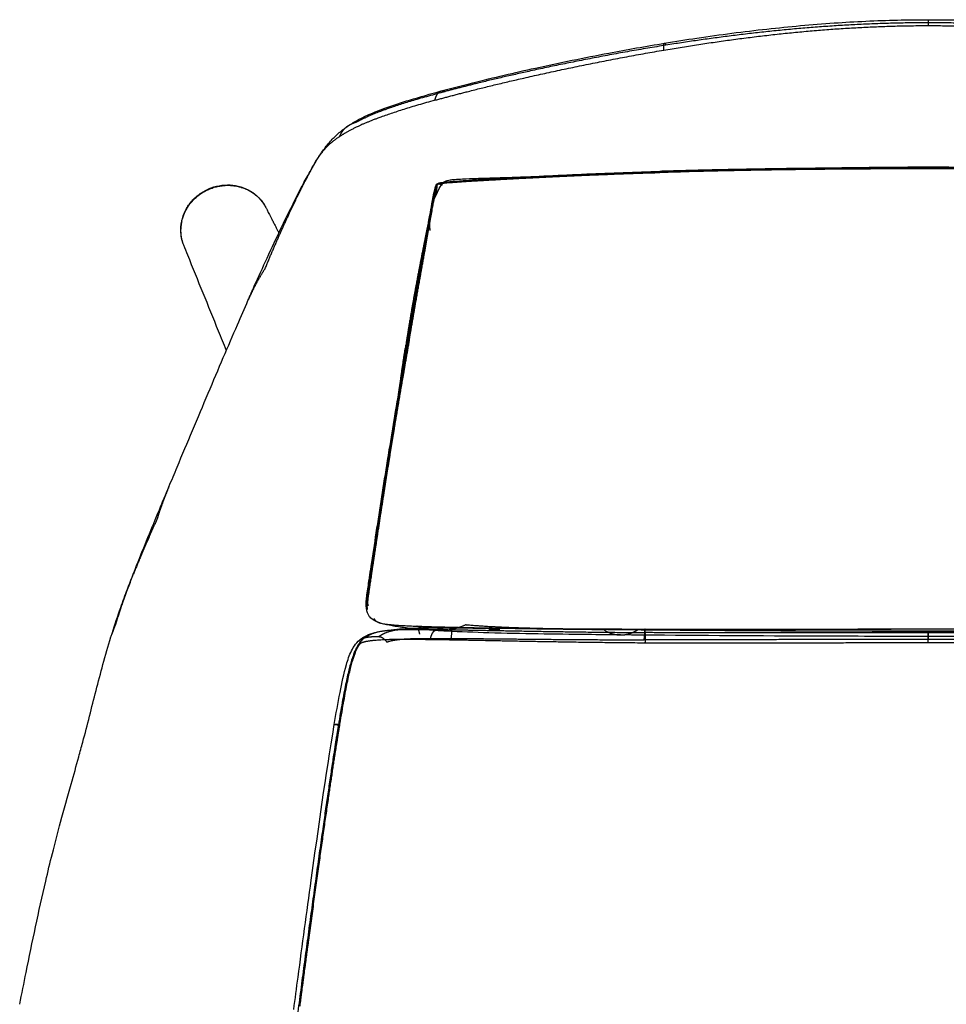
# Model space of a CAD drawing. Units: millimetres. Extents: x 6112 to 6739, y 8113 to 8754.
# Drawn here: x 6149 to 6431, y 8455 to 8754 of the extents above; entities that cross this region are included whole.
import ezdxf

# ---------------------------------------------------------------- set-up
doc = ezdxf.new("R2010")
doc.units = ezdxf.units.MM
doc.layers.get('0').update_dxf_attribs({"color": 250})

# ---------------------------------------------------------------- blocks, each defined once
blk = doc.blocks.new('KLY1AR8')
for points, knots in [([(7027.83, 8706.24, 412.27), (7031.12, 8706.78, 412.27), (7034.4, 8707.3, 412.27), (7044.77, 8708.84, 412.27), (7051.86, 8709.77, 412.27), (7065.76, 8711.3, 412.27), (7072.56, 8711.92, 412.27), (7085.78, 8712.82, 412.27), (7092.21, 8713.13, 412.27), (7101.74, 8713.35, 412.27), (7104.84, 8713.39, 412.27), (7107.95, 8713.39, 412.27)], [0, 0, 0, 0, 10.000369, 10.000369, 31.473275, 31.473275, 51.953186, 51.953186, 71.240824, 71.240824, 80.55367, 80.55367, 80.55367, 80.55367]), ([(7107.95, 8713.39, 412.27), (7111.28, 8713.39, 412.27), (7114.61, 8713.35, 412.27), (7123.81, 8713.11, 412.27), (7129.67, 8712.84, 412.27), (7141.58, 8712.05, 412.27), (7147.64, 8711.53, 412.27), (7160.05, 8710.23, 412.27), (7166.39, 8709.46, 412.27), (7177.84, 8707.86, 412.27), (7182.95, 8707.08, 412.27), (7188.06, 8706.24, 412.27)], [0, 0, 0, 0, 10.000851, 10.000851, 27.589698, 27.589698, 45.837429, 45.837429, 65.010979, 65.010979, 80.554494, 80.554494, 80.554494, 80.554494]), ([(6959.98, 8691.72, 412.27), (6963.18, 8692.59, 412.27), (6966.4, 8693.42, 412.27), (6975.93, 8695.81, 412.27), (6982.28, 8697.29, 412.27), (6996.03, 8700.31, 412.27), (7003.45, 8701.83, 412.27), (7016.53, 8704.31, 412.27), (7022.17, 8705.31, 412.27), (7027.83, 8706.24, 412.27)], [0, 0, 0, 0, 10.000602, 10.000602, 29.610679, 29.610679, 52.390562, 52.390562, 69.621513, 69.621513, 69.621513, 69.621513]), ([(6931.37, 8680.89, 412.27), (6932.33, 8681.56, 412.27), (6933.35, 8682.19, 412.27), (6935.55, 8683.42, 412.27), (6936.75, 8684, 412.27), (6939.66, 8685.28, 412.27), (6941.4, 8685.96, 412.27), (6945.53, 8687.44, 412.27), (6947.93, 8688.22, 412.27), (6953.53, 8689.94, 412.27), (6956.75, 8690.85, 412.27), (6959.98, 8691.72, 412.27)], [0, 0, 0, 0, 3.596489, 3.596489, 7.660424, 7.660424, 13.31862, 13.31862, 20.955293, 20.955293, 31.038816, 31.038816, 31.038816, 31.038816]), ([(6921.88, 8670.34, 412.27), (6922.46, 8671.29, 412.27), (6923.11, 8672.32, 412.27), (6924.59, 8674.38, 412.27), (6925.39, 8675.41, 412.27), (6927.03, 8677.23, 412.27), (6927.83, 8678.02, 412.27), (6929.52, 8679.52, 412.27), (6930.42, 8680.23, 412.27), (6931.36, 8680.88, 412.27)], [0, 0, 0, 0, 5.365317, 5.365317, 9.887476, 9.887476, 13.429973, 13.429973, 16.929571, 16.929571, 16.929571, 16.929571]), ([(6918.09, 8663.56, 412.27), (6918.79, 8664.89, 412.27), (6919.54, 8666.3, 412.27), (6920.86, 8668.64, 412.27), (6921.34, 8669.46, 412.27), (6921.87, 8670.34, 412.27)], [0, 0, 0, 0, 10.009811, 10.009811, 14.980224, 14.980224, 14.980224, 14.980224]), ([(6971.18, 8664.77, 412.27), (6974.46, 8664.97, 412.27), (6977.75, 8665.16, 412.27), (6988.73, 8665.77, 412.27), (6996.44, 8666.15, 412.27), (7011.58, 8666.81, 412.27), (7019.01, 8667.08, 412.27), (7026.45, 8667.31, 412.27)], [0, 0, 0, 0, 10.000263, 10.000263, 33.374245, 33.374245, 55.785699, 55.785699, 55.785699, 55.785699]), ([(6975.36, 8665.3, 412.27), (6978.68, 8665.41, 412.27), (6981.99, 8665.52, 412.27), (6995.24, 8665.96, 412.27), (7005.19, 8666.3, 412.27), (7021.8, 8666.85, 412.27), (7028.47, 8667.06, 412.27), (7035.15, 8667.27, 412.27)], [0.00012, 0.00012, 0.00012, 0.00012, 10.000001, 10.000001, 40.000037, 40.000037, 60.122982, 60.122982, 60.122982, 60.122982]), ([(7026.45, 8667.31, 412.27), (7029.77, 8667.41, 412.27), (7033.09, 8667.5, 412.27), (7043.96, 8667.78, 412.27), (7051.5, 8667.93, 412.27), (7067.47, 8668.18, 412.27), (7075.89, 8668.28, 412.27), (7092.19, 8668.4, 412.27), (7100.07, 8668.42, 412.27), (7107.95, 8668.42, 412.27)], [0, 0, 0, 0, 10.000319, 10.000319, 32.678006, 32.678006, 57.955743, 57.955743, 81.58508, 81.58508, 81.58508, 81.58508]), ([(7035.15, 8667.27, 412.27), (7038.47, 8667.37, 412.27), (7041.79, 8667.47, 412.27), (7055.07, 8667.86, 412.27), (7065.04, 8668.11, 412.27), (7083.93, 8668.46, 412.27), (7092.83, 8668.58, 412.27), (7103.81, 8668.62, 412.27), (7105.88, 8668.63, 412.27), (7107.95, 8668.63, 412.27)], [0, 0, 0, 0, 10.000058, 10.000058, 40.00362, 40.00362, 66.728183, 66.728183, 72.934559, 72.934559, 72.934559, 72.934559]), ([(7107.95, 8668.63, 412.27), (7111.28, 8668.63, 412.27), (7114.61, 8668.61, 412.27), (7124.82, 8668.55, 412.27), (7131.7, 8668.46, 412.27), (7145.99, 8668.21, 412.27), (7153.41, 8668.04, 412.27), (7167.46, 8667.67, 412.27), (7174.1, 8667.48, 412.27), (7180.74, 8667.27, 412.27)], [0, 0, 0, 0, 10.000456, 10.000456, 30.636323, 30.636323, 52.932134, 52.932134, 72.936089, 72.936089, 72.936089, 72.936089]), ([(7107.95, 8668.42, 412.27), (7111.28, 8668.42, 412.27), (7114.61, 8668.42, 412.27), (7127.95, 8668.38, 412.27), (7137.95, 8668.3, 412.27), (7157.65, 8668.06, 412.27), (7167.36, 8667.89, 412.27), (7181.18, 8667.55, 412.27), (7185.31, 8667.44, 412.27), (7189.44, 8667.31, 412.27)], [0, 0, 0, 0, 10.000095, 10.000095, 40.002942, 40.002942, 69.151199, 69.151199, 81.584409, 81.584409, 81.584409, 81.584409]), ([(6958.92, 8663.59, 412.27), (6959.03, 8663.66, 412.27), (6959.18, 8663.72, 412.27), (6959.49, 8663.82, 412.27), (6959.66, 8663.85, 412.27), (6960.09, 8663.93, 412.27), (6960.37, 8663.97, 412.27), (6961.29, 8664.08, 412.27), (6961.94, 8664.14, 412.27), (6963.93, 8664.3, 412.27), (6965.27, 8664.39, 412.27), (6968.14, 8664.58, 412.27), (6969.66, 8664.68, 412.27), (6971.18, 8664.77, 412.27)], [0, 0, 0, 0, 0.628616, 0.628616, 1.203941, 1.203941, 2.090001, 2.090001, 4.109426, 4.109426, 8.213274, 8.213274, 12.85223, 12.85223, 12.85223, 12.85223]), ([(6960.53, 8663.81, 412.27), (6960.72, 8664.02, 412.27), (6960.94, 8664.2, 412.27), (6961.39, 8664.41, 412.27), (6961.59, 8664.48, 412.27), (6962.08, 8664.6, 412.27), (6962.38, 8664.65, 412.27), (6963.11, 8664.75, 412.27), (6963.53, 8664.8, 412.27), (6964.78, 8664.9, 412.27), (6965.63, 8664.94, 412.27), (6967.87, 8665.05, 412.27), (6969.28, 8665.1, 412.27), (6972.25, 8665.2, 412.27), (6973.81, 8665.25, 412.27), (6975.36, 8665.3, 412.27)], [0, 0, 0, 0, 1.477924, 1.477924, 2.318877, 2.318877, 3.371263, 3.371263, 4.710399, 4.710399, 7.272724, 7.272724, 11.534049, 11.534049, 16.233804, 16.233804, 16.233804, 16.233804]), ([(6881.09, 8652.19, 412.27), (6881.32, 8653.23, 412.27), (6881.68, 8654.26, 412.27), (6882.64, 8656.21, 412.27), (6883.25, 8657.14, 412.27), (6884.67, 8658.83, 412.27), (6885.49, 8659.6, 412.27), (6887.28, 8660.94, 412.27), (6888.26, 8661.51, 412.27), (6890.31, 8662.4, 412.27), (6891.4, 8662.73, 412.27), (6893.6, 8663.13, 412.27), (6894.72, 8663.2, 412.27), (6896.93, 8663.08, 412.27), (6898.03, 8662.89, 412.27), (6900.12, 8662.25, 412.27), (6901.12, 8661.81, 412.27), (6902.96, 8660.7, 412.27), (6903.8, 8660.03, 412.27), (6905.28, 8658.51, 412.27), (6905.92, 8657.65, 412.27), (6906.48, 8656.64, 412.27), (6906.54, 8656.55, 412.27), (6906.59, 8656.45, 412.27)], [0, 0, 0, 0, 3.318897, 3.318897, 6.661357, 6.661357, 10.013897, 10.013897, 13.373171, 13.373171, 16.735544, 16.735544, 20.097701, 20.097701, 23.456285, 23.456285, 26.807571, 26.807571, 30.148189, 30.148189, 33.47683, 33.47683, 33.815106, 33.815106, 33.815106, 33.815106]), ([(6901.24, 8628.03, 412.27), (6901.89, 8629.5, 412.27), (6902.53, 8630.94, 412.27), (6904.48, 8635.32, 412.27), (6905.77, 8638.17, 412.27), (6908.49, 8644.07, 412.27), (6909.91, 8647.1, 412.27), (6913.24, 8654.04, 412.27), (6915.14, 8657.89, 412.27), (6917.52, 8662.47, 412.27), (6917.8, 8663.01, 412.27), (6918.09, 8663.56, 412.27)], [0, 0, 0, 0, 10.000442, 10.000442, 30.844882, 30.844882, 54.357297, 54.357297, 85.363952, 85.363952, 89.491922, 89.491922, 89.491922, 89.491922]), ([(6956.52, 8653.95, 412.27), (6956.72, 8655.1, 412.27), (6956.93, 8656.24, 412.27), (6957.41, 8658.84, 412.27), (6957.64, 8660.25, 412.27), (6958.03, 8661.8, 412.27)], [0, 0, 0, 0, 10.000006, 10.000006, 22.450088, 22.450088, 22.450088, 22.450088]), ([(6957.86, 8658.82, 412.27), (6958.28, 8659.82, 412.27), (6958.7, 8660.76, 412.27), (6959.46, 8662.26, 412.27), (6959.81, 8662.87, 412.27), (6960.29, 8663.53, 412.27), (6960.41, 8663.68, 412.27), (6960.53, 8663.81, 412.27)], [0, 0, 0, 0, 3.522814, 3.522814, 6.621372, 6.621372, 7.561147, 7.561147, 7.561147, 7.561147]), ([(6958.03, 8661.8, 412.27), (6958.1, 8662.07, 412.27), (6958.17, 8662.35, 412.27), (6958.33, 8662.8, 412.27), (6958.39, 8662.96, 412.27), (6958.57, 8663.29, 412.27), (6958.72, 8663.47, 412.27), (6958.92, 8663.59, 412.27)], [0.000167, 0.000167, 0.000167, 0.000167, 2.189117, 2.189117, 3.296612, 3.296612, 4.441046, 4.441046, 4.441046, 4.441046]), ([(6906.65, 8656.31, 412.27), (6906.71, 8656.19, 412.27), (6906.76, 8656.08, 412.27), (6906.89, 8655.84, 412.27), (6906.96, 8655.7, 412.27), (6907.11, 8655.41, 412.27), (6907.19, 8655.25, 412.27), (6907.37, 8654.9, 412.27), (6907.47, 8654.7, 412.27), (6907.69, 8654.28, 412.27), (6907.81, 8654.05, 412.27), (6908.07, 8653.54, 412.27), (6908.21, 8653.26, 412.27), (6908.52, 8652.65, 412.27), (6908.7, 8652.32, 412.27), (6909.07, 8651.59, 412.27), (6909.28, 8651.19, 412.27), (6909.73, 8650.31, 412.27), (6909.97, 8649.83, 412.27), (6910.35, 8649.1, 412.27), (6910.49, 8648.84, 412.27), (6910.62, 8648.57, 412.27)], [0, 0, 0, 0, 1, 1, 2.2, 2.2, 3.64, 3.64, 5.368, 5.368, 7.4416, 7.4416, 9.92992, 9.92992, 12.915904, 12.915904, 16.499085, 16.499085, 20.798902, 20.798902, 23.134412, 23.134412, 23.134412, 23.134412]), ([(6881.3, 8646.03, 412.27), (6881.11, 8646.69, 412.27), (6880.97, 8647.38, 412.27), (6880.76, 8649.11, 412.27), (6880.78, 8650.18, 412.27), (6880.97, 8651.55, 412.27), (6881.02, 8651.87, 412.27), (6881.09, 8652.19, 412.27)], [1.122538, 1.122538, 1.122538, 1.122538, 3.299283, 3.299283, 6.618005, 6.618005, 7.629709, 7.629709, 7.629709, 7.629709]), ([(6949.83, 8616.07, 412.27), (6950.03, 8617.21, 412.27), (6950.23, 8618.35, 412.27), (6951.02, 8622.92, 412.27), (6951.63, 8626.35, 412.27), (6953.64, 8637.83, 412.27), (6955.06, 8645.88, 412.27), (6956.52, 8653.95, 412.27)], [0, 0, 0, 0, 10, 10, 40.000003, 40.000003, 110.331008, 110.331008, 110.331008, 110.331008]), ([(6894.66, 8612.85, 412.27), (6893.87, 8614.81, 412.27), (6893.08, 8616.77, 412.27), (6889.17, 8626.42, 412.27), (6886.06, 8634.1, 412.27), (6882.53, 8642.8, 412.27), (6882.12, 8643.81, 412.27), (6881.72, 8644.82, 412.27)], [309.344171, 309.344171, 309.344171, 309.344171, 326.236863, 326.236863, 392.484236, 392.484236, 401.186182, 401.186182, 401.186182, 401.186182]), ([(6877.21, 8571.43, 412.27), (6878.05, 8573.44, 412.27), (6878.88, 8575.41, 412.27), (6881.28, 8581.16, 412.27), (6882.84, 8584.88, 412.27), (6885.99, 8592.38, 412.27), (6887.58, 8596.16, 412.27), (6890.71, 8603.56, 412.27), (6892.24, 8607.18, 412.27), (6895.2, 8614.12, 412.27), (6896.63, 8617.44, 412.27), (6899.11, 8623.18, 412.27), (6900.19, 8625.64, 412.27), (6901.24, 8628.03, 412.27)], [0, 0, 0, 0, 10.000588, 10.000588, 29.453114, 29.453114, 50.224355, 50.224355, 71.262834, 71.262834, 91.847933, 91.847933, 108.090562, 108.090562, 108.090562, 108.090562]), ([(6943.64, 8579.25, 412.27), (6943.83, 8580.38, 412.27), (6944.01, 8581.52, 412.27), (6944.74, 8586.07, 412.27), (6945.3, 8589.48, 412.27), (6947.15, 8600.61, 412.27), (6948.48, 8608.33, 412.27), (6949.83, 8616.07, 412.27)], [0, 0, 0, 0, 10, 10, 40.000011, 40.000011, 107.857358, 107.857358, 107.857358, 107.857358]), ([(6938.16, 8543.79, 412.27), (6938.33, 8544.93, 412.27), (6938.5, 8546.07, 412.27), (6939.19, 8550.62, 412.27), (6939.71, 8554.03, 412.27), (6941.35, 8564.71, 412.27), (6942.48, 8571.98, 412.27), (6943.64, 8579.25, 412.27)], [0, 0, 0, 0, 10.000002, 10.000002, 40.000006, 40.000006, 103.934131, 103.934131, 103.934131, 103.934131]), ([(6864.62, 8540.32, 412.27), (6865.54, 8542.76, 412.27), (6866.47, 8545.15, 412.27), (6868.55, 8550.41, 412.27), (6869.7, 8553.24, 412.27), (6872.01, 8558.89, 412.27), (6873.17, 8561.71, 412.27), (6875.29, 8566.83, 412.27), (6876.26, 8569.15, 412.27), (6877.21, 8571.43, 412.27)], [0, 0, 0, 0, 10.003282, 10.003282, 22.525647, 22.525647, 35.690007, 35.690007, 47.070572, 47.070572, 47.070572, 47.070572]), ([(6937.24, 8534.67, 412.27), (6937.23, 8534.76, 412.27), (6937.21, 8534.86, 412.27), (6937.19, 8535.04, 412.27), (6937.18, 8535.11, 412.27), (6937.17, 8535.24, 412.27), (6937.17, 8535.28, 412.27), (6937.16, 8535.34, 412.27), (6937.16, 8535.37, 412.27), (6937.15, 8535.43, 412.27), (6937.15, 8535.46, 412.27), (6937.14, 8535.52, 412.27), (6937.14, 8535.54, 412.27), (6937.14, 8535.61, 412.27), (6937.14, 8535.65, 412.27), (6937.13, 8535.72, 412.27), (6937.13, 8535.76, 412.27), (6937.13, 8535.89, 412.27), (6937.13, 8535.98, 412.27), (6937.14, 8536.3, 412.27), (6937.16, 8536.51, 412.27), (6937.24, 8537.35, 412.27), (6937.32, 8537.95, 412.27), (6937.61, 8540.15, 412.27), (6937.85, 8541.74, 412.27), (6938.11, 8543.48, 412.27), (6938.14, 8543.63, 412.27), (6938.16, 8543.79, 412.27)], [0, 0, 0, 0, 0.434017, 0.434017, 0.7604, 0.7604, 0.88788, 0.88788, 0.975714, 0.975714, 1.064324, 1.064324, 1.152119, 1.152119, 1.327667, 1.327667, 1.544076, 1.544076, 2.135283, 2.135283, 3.906716, 3.906716, 9.060968, 9.060968, 22.903137, 22.903137, 24.287193, 24.287193, 24.287193, 24.287193]), ([(6859.92, 8526.78, 412.27), (6860.77, 8529.49, 412.27), (6861.66, 8532.13, 412.27), (6863.25, 8536.61, 412.27), (6863.93, 8538.48, 412.27), (6864.62, 8540.31, 412.27)], [0, 0, 0, 0, 10.006782, 10.006782, 17.487894, 17.487894, 17.487894, 17.487894]), ([(6937.86, 8532.46, 412.27), (6937.71, 8532.74, 412.27), (6937.59, 8533.03, 412.27), (6937.43, 8533.56, 412.27), (6937.38, 8533.78, 412.27), (6937.31, 8534.13, 412.27), (6937.3, 8534.24, 412.27), (6937.26, 8534.47, 412.27), (6937.25, 8534.58, 412.27), (6937.24, 8534.67, 412.27)], [0, 0, 0, 0, 1.300353, 1.300353, 2.099161, 2.099161, 2.498842, 2.498842, 2.903915, 2.903915, 2.903915, 2.903915]), ([(6940.99, 8530.15, 412.27), (6940.15, 8530.45, 412.27), (6939.43, 8530.79, 412.27), (6938.66, 8531.42, 412.27), (6938.49, 8531.58, 412.27), (6938.17, 8531.96, 412.27), (6938.02, 8532.16, 412.27), (6937.85, 8532.48, 412.27)], [0, 0, 0, 0, 4.818952, 4.818952, 6.275691, 6.275691, 7.759606, 7.759606, 7.759606, 7.759606]), ([(6949.7, 8528.47, 412.27), (6949.47, 8528.5, 412.27), (6949.25, 8528.52, 412.27), (6947.61, 8528.73, 412.27), (6946.27, 8528.92, 412.27), (6943.85, 8529.36, 412.27), (6942.76, 8529.6, 412.27), (6941.48, 8529.98, 412.27), (6941.22, 8530.07, 412.27), (6940.96, 8530.16, 412.27)], [10.077139, 10.077139, 10.077139, 10.077139, 10.937555, 10.937555, 16.55613, 16.55613, 22.018282, 22.018282, 23.480271, 23.480271, 23.480271, 23.480271]), ([(6851.02, 8493.76, 412.27), (6851.73, 8496.43, 412.27), (6852.41, 8499.07, 412.27), (6853.75, 8504.31, 412.27), (6854.41, 8506.91, 412.27), (6855.76, 8512.15, 412.27), (6856.45, 8514.79, 412.27), (6857.95, 8520.22, 412.27), (6858.75, 8523.01, 412.27), (6859.71, 8526.11, 412.27), (6859.81, 8526.44, 412.27), (6859.92, 8526.78, 412.27)], [0, 0, 0, 0, 8.58204, 8.58204, 17.300119, 17.300119, 26.499631, 26.499631, 36.646681, 36.646681, 37.899928, 37.899928, 37.899928, 37.899928]), ([(6935.63, 8525.21, 412.27), (6936.34, 8525.74, 412.27), (6937.11, 8526.15, 412.27), (6938.72, 8526.8, 412.27), (6939.57, 8527.05, 412.27), (6940.67, 8527.31, 412.27), (6940.94, 8527.37, 412.27), (6941.2, 8527.42, 412.27)], [0, 0, 0, 0, 2.86501, 2.86501, 5.892017, 5.892017, 6.867518, 6.867518, 6.867518, 6.867518]), ([(6941.13, 8527.41, 412.27), (6942.23, 8527.64, 412.27), (6943.44, 8527.82, 412.27), (6945.83, 8528.11, 412.27), (6947.01, 8528.21, 412.27), (6949.48, 8528.37, 412.27), (6950.8, 8528.42, 412.27), (6954.06, 8528.51, 412.27), (6956.01, 8528.53, 412.27), (6959.28, 8528.54, 412.27), (6960.6, 8528.54, 412.27), (6961.92, 8528.53, 412.27)], [0, 0, 0, 0, 4.157776, 4.157776, 7.796121, 7.796121, 11.771507, 11.771507, 17.650964, 17.650964, 21.626609, 21.626609, 21.626609, 21.626609]), ([(6958.24, 8527.73, 412.27), (6956.61, 8527.84, 412.27), (6955.03, 8527.96, 412.27), (6952.19, 8528.2, 412.27), (6950.91, 8528.33, 412.27), (6949.7, 8528.47, 412.27)], [0, 0, 0, 0, 5.374123, 5.374123, 10.077139, 10.077139, 10.077139, 10.077139]), ([(7014.43, 8526.38, 412.27), (7011.1, 8526.41, 412.27), (7007.76, 8526.45, 412.27), (6994.42, 8526.59, 412.27), (6984.35, 8526.72, 412.27), (6970.1, 8527.14, 412.27), (6965.76, 8527.31, 412.27), (6960.49, 8527.59, 412.27), (6959.35, 8527.66, 412.27), (6958.23, 8527.73, 412.27)], [0, 0, 0, 0, 10.000061, 10.000061, 40.035059, 40.035059, 53.183778, 53.183778, 56.856376, 56.856376, 56.856376, 56.856376]), ([(6961.92, 8528.53, 412.27), (6965.24, 8528.52, 412.27), (6968.57, 8528.5, 412.27), (6979.04, 8528.43, 412.27), (6986.19, 8528.37, 412.27), (6993.34, 8528.31, 412.27)], [0, 0, 0, 0, 10.000079, 10.000079, 31.503412, 31.503412, 31.503412, 31.503412]), ([(6974.77, 8528.03, 412.27), (6974.67, 8528.03, 412.27), (6974.57, 8528.02, 412.27), (6974.47, 8528.02, 412.27), (6974.46, 8528.02, 412.27), (6974.44, 8528.01, 412.27), (6974.44, 8528.01, 412.27), (6974.43, 8528.01, 412.27), (6974.43, 8528.01, 412.27), (6974.43, 8528.01, 412.27), (6974.43, 8528.01, 412.27), (6974.43, 8528.01, 412.27), (6974.43, 8528.01, 412.27), (6974.43, 8528.01, 412.27), (6974.43, 8528.01, 412.27), (6974.43, 8528.01, 412.27), (6974.43, 8528.01, 412.27), (6974.42, 8528.01, 412.27), (6974.42, 8528.01, 412.27), (6974.42, 8528.01, 412.27), (6974.42, 8528.01, 412.27), (6974.42, 8528.01, 412.27), (6974.42, 8528.01, 412.27), (6974.42, 8528.01, 412.27), (6974.42, 8528.01, 412.27), (6974.42, 8528.01, 412.27), (6974.42, 8528.01, 412.27), (6974.43, 8528.01, 412.27), (6974.43, 8528.01, 412.27), (6974.43, 8528.01, 412.27), (6974.43, 8528.01, 412.27), (6974.45, 8528.02, 412.27), (6974.47, 8528.02, 412.27), (6974.48, 8528.02, 412.27)], [0, 0, 0, 0, 0.2978377, 0.2978377, 0.3257568, 0.3257568, 0.3406537, 0.3406537, 0.3443784, 0.3443784, 0.3462419, 0.3462419, 0.3471744, 0.3471744, 0.3476408, 0.3476408, 0.3481106, 0.3481106, 0.3483451, 0.3483451, 0.348581, 0.348581, 0.3486252, 0.3486252, 0.348809, 0.348809, 0.3492934, 0.3492934, 0.3507809, 0.3507809, 0.3646555, 0.3646555, 0.4077458, 0.4077458, 0.4077458, 0.4077458]), ([(6993.34, 8528.31, 412.27), (6996.6, 8528.29, 412.27), (6999.87, 8528.27, 412.27), (7009.38, 8528.21, 412.27), (7015.64, 8528.18, 412.27), (7021.9, 8528.16, 412.27)], [0.203581, 0.203581, 0.203581, 0.203581, 10.000151, 10.000151, 28.778769, 28.778769, 28.778769, 28.778769]), ([(7107.95, 8525.93, 412.27), (7104.61, 8525.93, 412.27), (7101.28, 8525.94, 412.27), (7087.95, 8525.95, 412.27), (7077.95, 8525.98, 412.27), (7050.11, 8526.1, 412.27), (7032.27, 8526.21, 412.27), (7014.43, 8526.38, 412.27)], [0, 0, 0, 0, 10.000006, 10.000006, 40.000116, 40.000116, 93.518485, 93.518485, 93.518485, 93.518485]), ([(7021.9, 8528.16, 412.27), (7025.23, 8528.16, 412.27), (7028.56, 8528.15, 412.27), (7041.25, 8528.13, 412.27), (7050.6, 8528.14, 412.27), (7072.85, 8528.17, 412.27), (7085.75, 8528.19, 412.27), (7101.75, 8528.2, 412.27), (7104.85, 8528.2, 412.27), (7107.95, 8528.2, 412.27)], [0, 0, 0, 0, 10.000144, 10.000144, 38.061201, 38.061201, 76.752799, 76.752799, 86.052676, 86.052676, 86.052676, 86.052676]), ([(7107.95, 8528.2, 412.27), (7111.28, 8528.2, 412.27), (7114.61, 8528.2, 412.27), (7127.95, 8528.19, 412.27), (7137.95, 8528.17, 412.27), (7163.3, 8528.14, 412.27), (7178.65, 8528.12, 412.27), (7194, 8528.16, 412.27)], [0, 0, 0, 0, 10.00001, 10.00001, 40.000034, 40.000034, 86.051621, 86.051621, 86.051621, 86.051621]), ([(7201.46, 8526.38, 412.27), (7198.13, 8526.35, 412.27), (7194.79, 8526.32, 412.27), (7181.46, 8526.21, 412.27), (7171.46, 8526.14, 412.27), (7143.62, 8525.99, 412.27), (7125.79, 8525.93, 412.27), (7107.95, 8525.93, 412.27)], [0.000062, 0.000062, 0.000062, 0.000062, 10.000003, 10.000003, 40.000035, 40.000035, 93.518458, 93.518458, 93.518458, 93.518458]), ([(6927.46, 8499.14, 412.27), (6928.01, 8502.4, 412.27), (6928.57, 8505.66, 412.27), (6929.76, 8511.75, 412.27), (6930.35, 8514.59, 412.27), (6931.57, 8518.79, 412.27), (6932.04, 8520.22, 412.27), (6933.03, 8522.25, 412.27), (6933.43, 8522.93, 412.27), (6934.4, 8524.18, 412.27), (6934.98, 8524.74, 412.27), (6935.62, 8525.21, 412.27)], [0.000002, 0.000002, 0.000002, 0.000002, 10.000673, 10.000673, 18.743793, 18.743793, 23.234913, 23.234913, 25.626356, 25.626356, 28.190177, 28.190177, 28.190177, 28.190177]), ([(6915.15, 8412.49, 412.27), (6915.59, 8415.78, 412.27), (6916.02, 8419.06, 412.27), (6917.77, 8432.19, 412.27), (6919.1, 8442.03, 412.27), (6922.65, 8467.64, 412.27), (6924.85, 8483.42, 412.27), (6927.46, 8499.14, 412.27)], [0, 0, 0, 0, 10.000006, 10.000006, 40.000157, 40.000157, 88.146868, 88.146868, 88.146868, 88.146868]), ([(6841.78, 8459.9, 412.27), (6842.59, 8463.11, 412.27), (6843.43, 8466.31, 412.27), (6845.35, 8473.36, 412.27), (6846.43, 8477.21, 412.27), (6848.29, 8483.82, 412.27), (6849.07, 8486.61, 412.27), (6850.23, 8490.83, 412.27), (6850.63, 8492.31, 412.27), (6851.02, 8493.76, 412.27)], [0, 0, 0, 0, 10.002907, 10.002907, 21.956317, 21.956317, 30.649695, 30.649695, 35.338219, 35.338219, 35.338219, 35.338219]), ([(6831.85, 8414.12, 412.27), (6832.5, 8417.33, 412.27), (6833.14, 8420.55, 412.27), (6835.68, 8433.04, 412.27), (6837.61, 8442.33, 412.27), (6840.42, 8454.36, 412.27), (6841.08, 8457.13, 412.27), (6841.78, 8459.9, 412.27)], [0.000005, 0.000005, 0.000005, 0.000005, 10.000105, 10.000105, 38.803497, 38.803497, 47.420739, 47.420739, 47.420739, 47.420739])]:
    blk.add_open_spline(points, degree=3, knots=knots)
for points, degree in [([(7107.95, 8712.45, 412.27), (7087.76, 8712.45, 412.27), (7067.57, 8711.11, 412.27), (7047.65, 8708.73, 412.27), (7028.25, 8705.63, 412.27)], 4), ([(7107.95, 8713.39, 412.27), (7107.95, 8713.39, 412.27), (7107.95, 8713.02, 412.27), (7107.95, 8712.38, 412.27), (7107.95, 8711.59, 412.27)], 4), ([(7187.64, 8705.63, 412.27), (7168.24, 8708.73, 412.27), (7148.32, 8711.11, 412.27), (7128.13, 8712.45, 412.27), (7107.95, 8712.45, 412.27)], 4), ([(7027.64, 8704.14, 412.27), (7047.54, 8707.52, 412.27), (7067.62, 8710.12, 412.27), (7087.78, 8711.59, 412.27), (7107.95, 8711.59, 412.27)], 4), ([(7107.95, 8711.59, 412.27), (7128.11, 8711.59, 412.27), (7148.27, 8710.12, 412.27), (7168.35, 8707.52, 412.27), (7188.25, 8704.14, 412.27)], 4), ([(7027.64, 8704.14, 412.27), (7027.59, 8705.02, 412.27), (7027.6, 8705.76, 412.27), (7027.68, 8706.21, 412.27), (7027.83, 8706.24, 412.27)], 4), ([(7027.83, 8706.24, 412.27), (7027.91, 8706.25, 412.27), (7028, 8706.17, 412.27), (7028.11, 8705.96, 412.27), (7028.25, 8705.63, 412.27)], 4), ([(6958.05, 8688.9, 412.27), (6970.69, 8692.4, 412.27), (6988, 8696.6, 412.27), (7007.73, 8700.76, 412.27), (7027.64, 8704.14, 412.27)], 4), ([(7028.25, 8705.63, 412.27), (7008.85, 8702.53, 412.27), (6989.97, 8698.71, 412.27), (6973.48, 8694.83, 412.27), (6961.19, 8691.56, 412.27)], 4), ([(6961.19, 8691.56, 412.27), (6948.89, 8688.25, 412.27), (6941.06, 8685.83, 412.27), (6935.95, 8683.23, 412.27), (6934.2, 8682.21, 412.27)], 4), ([(6958.05, 8688.9, 412.27), (6958.28, 8689.96, 412.27), (6958.7, 8690.89, 412.27), (6959.28, 8691.54, 412.27), (6959.98, 8691.72, 412.27)], 4), ([(6959.98, 8691.72, 412.27), (6960.26, 8691.8, 412.27), (6960.55, 8691.8, 412.27), (6960.87, 8691.73, 412.27), (6961.19, 8691.56, 412.27)], 4), ([(6958.05, 8688.9, 412.27), (6945.41, 8685.39, 412.27), (6937.45, 8682.58, 412.27), (6932.52, 8680.16, 412.27), (6929.01, 8677.81, 412.27)], 4), ([(6934.2, 8682.21, 412.27), (6933.65, 8682.05, 412.27), (6932.85, 8681.77, 412.27), (6932.06, 8681.37, 412.27), (6931.37, 8680.89, 412.27)], 4), ([(6931.37, 8680.89, 412.27), (6930.52, 8680.3, 412.27), (6929.82, 8679.57, 412.27), (6929.41, 8678.74, 412.27), (6929.01, 8677.81, 412.27)], 4), ([(6929.01, 8677.81, 412.27), (6926.57, 8676.19, 412.27), (6924.8, 8674.61, 412.27), (6923.35, 8672.76, 412.27), (6921.87, 8670.34, 412.27)], 4), ([(6921.87, 8670.34, 412.27), (6921.2, 8669.24, 412.27), (6920.53, 8668.03, 412.27), (6919.81, 8666.67, 412.27), (6919.02, 8665.14, 412.27)], 4), ([(6971.29, 8664.75, 412.27), (6979.23, 8665.23, 412.27), (6991.98, 8665.97, 412.27), (7008.18, 8666.72, 412.27), (7026.46, 8667.28, 412.27)], 4), ([(7107.95, 8668.05, 412.27), (7086.54, 8668.05, 412.27), (7065.13, 8667.86, 412.27), (7044.75, 8667.49, 412.27), (7026.43, 8666.93, 412.27)], 4), ([(7026.43, 8666.93, 412.27), (7026.43, 8667.26, 412.27), (7026.44, 8667.35, 412.27), (7026.45, 8667.32, 412.27), (7026.46, 8667.28, 412.27)], 4), ([(7107.95, 8668.39, 412.27), (7086.53, 8668.39, 412.27), (7065.12, 8668.21, 412.27), (7044.75, 8667.84, 412.27), (7026.46, 8667.28, 412.27)], 4), ([(7107.95, 8668.05, 412.27), (7107.95, 8668.38, 412.27), (7107.95, 8668.47, 412.27), (7107.95, 8668.43, 412.27), (7107.95, 8668.39, 412.27)], 4), ([(7107.95, 8668.39, 412.27), (7107.95, 8668.37, 412.27), (7107.95, 8668.35, 412.27), (7107.95, 8668.26, 412.27), (7107.95, 8668.05, 412.27)], 4), ([(7189.43, 8667.28, 412.27), (7171.14, 8667.84, 412.27), (7150.77, 8668.21, 412.27), (7129.36, 8668.39, 412.27), (7107.95, 8668.39, 412.27)], 4), ([(7189.47, 8666.93, 412.27), (7171.14, 8667.49, 412.27), (7150.76, 8667.86, 412.27), (7129.35, 8668.05, 412.27), (7107.95, 8668.05, 412.27)], 4), ([(6906.49, 8637.83, 412.27), (6909.73, 8645.78, 412.27), (6913.23, 8653.5, 412.27), (6916.5, 8660.21, 412.27), (6919.02, 8665.14, 412.27)], 4), ([(6919.02, 8665.14, 412.27), (6918.77, 8664.76, 412.27), (6918.54, 8664.37, 412.27), (6918.31, 8663.97, 412.27), (6918.09, 8663.56, 412.27)], 4), ([(6958.77, 8663.29, 412.27), (6959.2, 8663.55, 412.27), (6959.85, 8663.72, 412.27), (6963.02, 8663.96, 412.27), (6971.02, 8664.44, 412.27)], 4), ([(6959.18, 8663.58, 412.27), (6959.58, 8663.84, 412.27), (6960.21, 8664.01, 412.27), (6963.35, 8664.26, 412.27), (6971.29, 8664.75, 412.27)], 4), ([(6971.02, 8664.44, 412.27), (6979.01, 8664.92, 412.27), (6991.84, 8665.64, 412.27), (7008.1, 8666.38, 412.27), (7026.43, 8666.93, 412.27)], 4), ([(6971.29, 8664.75, 412.27), (6971.21, 8664.78, 412.27), (6971.13, 8664.81, 412.27), (6971.06, 8664.73, 412.27), (6971.02, 8664.44, 412.27)], 4), ([(6958.77, 8663.29, 412.27), (6958.34, 8663.04, 412.27), (6958.12, 8662.7, 412.27), (6957.68, 8660.37, 412.27), (6956.55, 8654.11, 412.27)], 4), ([(6956.99, 8654.28, 412.27), (6958.11, 8660.6, 412.27), (6958.55, 8662.97, 412.27), (6958.75, 8663.32, 412.27), (6959.18, 8663.58, 412.27)], 4), ([(6958.67, 8660.95, 412.27), (6958.67, 8661.79, 412.27), (6958.68, 8662.49, 412.27), (6958.71, 8663, 412.27), (6958.77, 8663.29, 412.27)], 4), ([(6958.77, 8663.29, 412.27), (6958.83, 8663.58, 412.27), (6958.93, 8663.66, 412.27), (6959.05, 8663.62, 412.27), (6959.18, 8663.58, 412.27)], 4), ([(6959.18, 8663.58, 412.27), (6959.32, 8663.53, 412.27), (6959.31, 8663.56, 412.27), (6959.93, 8663.29, 412.27), (6960.37, 8663.11, 412.27)], 4), ([(6958.67, 8660.95, 412.27), (6958.22, 8660.67, 412.27), (6957.98, 8660.31, 412.27), (6957.51, 8657.94, 412.27), (6956.38, 8651.67, 412.27)], 4), ([(6956.82, 8655.24, 412.27), (6956.54, 8654.02, 412.27), (6956.24, 8652.69, 412.27), (6955.91, 8651.11, 412.27), (6955.51, 8649.18, 412.27)], 4), ([(6956.55, 8654.11, 412.27), (6955.43, 8647.85, 412.27), (6953.62, 8637.67, 412.27), (6951.6, 8626.23, 412.27), (6949.85, 8616.18, 412.27)], 4), ([(6950.27, 8616.15, 412.27), (6952.03, 8626.19, 412.27), (6954.05, 8637.69, 412.27), (6955.86, 8647.96, 412.27), (6956.99, 8654.28, 412.27)], 4), ([(6956.55, 8654.11, 412.27), (6956.47, 8653.83, 412.27), (6956.43, 8653.31, 412.27), (6956.4, 8652.58, 412.27), (6956.38, 8651.67, 412.27)], 4), ([(6956.99, 8654.28, 412.27), (6956.86, 8654.36, 412.27), (6956.74, 8654.44, 412.27), (6956.63, 8654.39, 412.27), (6956.55, 8654.11, 412.27)], 4), ([(6955.94, 8649.25, 412.27), (6954.76, 8642.64, 412.27), (6953.09, 8633.18, 412.27), (6951.3, 8622.88, 412.27), (6949.73, 8613.75, 412.27)], 4), ([(6955.51, 8649.18, 412.27), (6955.23, 8647.79, 412.27), (6954.91, 8646.22, 412.27), (6954.55, 8644.42, 412.27), (6954.15, 8642.35, 412.27)], 4), ([(6956.38, 8651.67, 412.27), (6956.28, 8651.11, 412.27), (6956.17, 8650.52, 412.27), (6956.06, 8649.9, 412.27), (6955.94, 8649.25, 412.27)], 4), ([(6956.38, 8651.67, 412.27), (6956.37, 8651.25, 412.27), (6956.36, 8650.79, 412.27), (6956.4, 8650.19, 412.27), (6956.55, 8649.34, 412.27)], 4), ([(6881.65, 8645.03, 412.27), (6881.52, 8645.35, 412.27), (6881.4, 8645.69, 412.27), (6881.3, 8646.03, 412.27)], 3), ([(6954.15, 8642.35, 412.27), (6954.27, 8642.54, 412.27), (6954.39, 8642.72, 412.27), (6954.5, 8642.89, 412.27), (6954.61, 8643.05, 412.27)], 4), ([(6954.15, 8642.35, 412.27), (6953.17, 8637.39, 412.27), (6951.91, 8630.87, 412.27), (6950.49, 8622.86, 412.27), (6949.03, 8613.45, 412.27)], 4), ([(6906.49, 8637.83, 412.27), (6905.04, 8635.65, 412.27), (6903.67, 8633.23, 412.27), (6902.39, 8630.65, 412.27), (6901.24, 8628.03, 412.27)], 4), ([(6949.85, 8616.18, 412.27), (6948.1, 8606.12, 412.27), (6946.61, 8597.46, 412.27), (6945.2, 8588.96, 412.27), (6943.67, 8579.38, 412.27)], 4), ([(6950.27, 8616.15, 412.27), (6948.52, 8606.12, 412.27), (6947.04, 8597.56, 412.27), (6945.63, 8589.16, 412.27), (6944.1, 8579.61, 412.27)], 4), ([(6949.85, 8616.18, 412.27), (6949.81, 8616.04, 412.27), (6949.79, 8615.83, 412.27), (6949.77, 8615.55, 412.27), (6949.76, 8615.21, 412.27)], 4), ([(6950.27, 8616.15, 412.27), (6950.15, 8616.29, 412.27), (6950.02, 8616.43, 412.27), (6949.92, 8616.43, 412.27), (6949.85, 8616.18, 412.27)], 4), ([(6946.24, 8592.9, 412.27), (6946.86, 8598.37, 412.27), (6947.56, 8603.68, 412.27), (6948.3, 8608.74, 412.27), (6949.03, 8613.45, 412.27)], 4), ([(6946.52, 8594.82, 412.27), (6947.27, 8599.32, 412.27), (6948.04, 8603.86, 412.27), (6948.85, 8608.62, 412.27), (6949.73, 8613.75, 412.27)], 4), ([(6949.03, 8613.45, 412.27), (6949.19, 8613.69, 412.27), (6949.33, 8613.9, 412.27), (6949.47, 8614.11, 412.27), (6949.61, 8614.29, 412.27)], 4), ([(6949.76, 8615.21, 412.27), (6949.75, 8614.91, 412.27), (6949.74, 8614.57, 412.27), (6949.74, 8614.18, 412.27), (6949.73, 8613.75, 412.27)], 4), ([(6943.69, 8577.44, 412.27), (6944.42, 8581.99, 412.27), (6945.12, 8586.31, 412.27), (6945.81, 8590.54, 412.27), (6946.52, 8594.82, 412.27)], 4), ([(6943.67, 8579.38, 412.27), (6942.15, 8569.8, 412.27), (6940.5, 8559.15, 412.27), (6939.08, 8549.75, 412.27), (6938.21, 8543.92, 412.27)], 4), ([(6943.69, 8577.44, 412.27), (6942.19, 8568.12, 412.27), (6940.58, 8557.86, 412.27), (6939.17, 8548.8, 412.27), (6938.3, 8543.09, 412.27)], 4), ([(6944.1, 8579.61, 412.27), (6942.57, 8570.06, 412.27), (6940.93, 8559.36, 412.27), (6939.51, 8549.89, 412.27), (6938.63, 8544.04, 412.27)], 4), ([(6943.69, 8577.44, 412.27), (6943.61, 8578.15, 412.27), (6943.59, 8578.72, 412.27), (6943.61, 8579.14, 412.27), (6943.67, 8579.38, 412.27)], 4), ([(6943.67, 8579.38, 412.27), (6943.74, 8579.62, 412.27), (6943.85, 8579.68, 412.27), (6943.98, 8579.65, 412.27), (6944.1, 8579.61, 412.27)], 4), ([(6877.21, 8571.43, 412.27), (6876.07, 8568.69, 412.27), (6875.07, 8566.11, 412.27), (6874.25, 8563.75, 412.27), (6873.63, 8561.68, 412.27)], 4), ([(6873.63, 8561.68, 412.27), (6870.76, 8555.23, 412.27), (6868.37, 8549.78, 412.27), (6866.36, 8544.94, 412.27), (6864.62, 8540.31, 412.27)], 4), ([(6938.21, 8543.92, 412.27), (6937.34, 8538.09, 412.27), (6937.03, 8535.84, 412.27), (6937.12, 8535.46, 412.27), (6937.45, 8535.23, 412.27)], 4), ([(6938.3, 8543.09, 412.27), (6937.42, 8537.39, 412.27), (6937.07, 8535.05, 412.27), (6937.13, 8534.5, 412.27), (6937.45, 8534.16, 412.27)], 4), ([(6938.63, 8544.04, 412.27), (6937.76, 8538.19, 412.27), (6937.43, 8535.95, 412.27), (6937.5, 8535.6, 412.27), (6937.81, 8535.39, 412.27)], 4), ([(6938.21, 8543.92, 412.27), (6938.15, 8543.84, 412.27), (6938.13, 8543.7, 412.27), (6938.17, 8543.47, 412.27), (6938.3, 8543.09, 412.27)], 4), ([(6938.63, 8544.04, 412.27), (6938.51, 8544.04, 412.27), (6938.38, 8544.03, 412.27), (6938.27, 8544, 412.27), (6938.21, 8543.92, 412.27)], 4), ([(6864.62, 8540.31, 412.27), (6863.62, 8537.65, 412.27), (6862.71, 8535.07, 412.27), (6861.87, 8532.48, 412.27), (6861.07, 8529.81, 412.27)], 4), ([(6937.81, 8535.39, 412.27), (6937.69, 8535.36, 412.27), (6937.59, 8535.32, 412.27), (6937.5, 8535.28, 412.27), (6937.45, 8535.23, 412.27)], 4), ([(6937.45, 8535.23, 412.27), (6937.4, 8535.17, 412.27), (6937.38, 8535.09, 412.27), (6937.4, 8534.82, 412.27), (6937.45, 8534.16, 412.27)], 4), ([(6861.07, 8529.81, 412.27), (6860.71, 8528.98, 412.27), (6860.4, 8528.2, 412.27), (6860.14, 8527.47, 412.27), (6859.92, 8526.78, 412.27)], 4), ([(6939.55, 8531.38, 412.27), (6939.96, 8530.27, 412.27), (6941.09, 8529.68, 412.27), (6944.69, 8529.35, 412.27), (6952.55, 8529.05, 412.27)], 4), ([(6967.52, 8529.5, 412.27), (6965.18, 8528.34, 412.27), (6962.75, 8527.75, 412.27), (6960.39, 8527.59, 412.27), (6958.24, 8527.73, 412.27)], 4), ([(6967.52, 8529.5, 412.27), (6976.03, 8528.72, 412.27), (6987.17, 8528.34, 412.27), (7001.55, 8528.16, 412.27), (7019.76, 8527.99, 412.27)], 4), ([(6936.78, 8525.58, 412.27), (6939.23, 8527.43, 412.27), (6942.51, 8528.13, 412.27), (6948.44, 8528.17, 412.27), (6958.84, 8528.03, 412.27)], 4), ([(6941.01, 8525.88, 412.27), (6943.33, 8527.72, 412.27), (6946.65, 8528.43, 412.27), (6952.47, 8528.53, 412.27), (6962.25, 8528.52, 412.27)], 4), ([(6952.55, 8529.05, 412.27), (6960.41, 8528.76, 412.27), (6972.53, 8528.5, 412.27), (6988.86, 8528.26, 412.27), (7009.35, 8528.04, 412.27)], 4), ([(6958.24, 8527.73, 412.27), (6956.53, 8527.84, 412.27), (6954.96, 8528.14, 412.27), (6953.6, 8528.57, 412.27), (6952.55, 8529.05, 412.27)], 4), ([(6953.01, 8528.13, 412.27), (6953.09, 8527.75, 412.27), (6953.18, 8527.37, 412.27), (6953.28, 8526.98, 412.27), (6953.38, 8526.59, 412.27)], 4), ([(6956.62, 8525.03, 412.27), (6956.85, 8525.8, 412.27), (6957.05, 8526.38, 412.27), (6957.25, 8526.81, 412.27), (6957.46, 8527.13, 412.27)], 4), ([(6957.46, 8527.13, 412.27), (6957.74, 8527.56, 412.27), (6958.04, 8527.79, 412.27), (6958.4, 8527.91, 412.27), (6958.84, 8528.03, 412.27)], 4), ([(6958.23, 8527.73, 412.27), (6958.23, 8527.73, 412.27), (6958.23, 8527.73, 412.27), (6958.23, 8527.73, 412.27)], 3), ([(6962.25, 8528.52, 412.27), (6961.61, 8528.58, 412.27), (6960.63, 8528.46, 412.27), (6959.6, 8528.24, 412.27), (6958.84, 8528.03, 412.27)], 4), ([(6958.84, 8528.03, 412.27), (6969.24, 8527.89, 412.27), (6984.11, 8527.56, 412.27), (7002.1, 8527.24, 412.27), (7021.85, 8527.09, 412.27)], 4), ([(6962.25, 8528.52, 412.27), (6962.89, 8528.45, 412.27), (6963.17, 8528.2, 412.27), (6963.17, 8527.31, 412.27), (6962.93, 8525.33, 412.27)], 4), ([(6962.25, 8528.52, 412.27), (6972.04, 8528.5, 412.27), (6985.79, 8528.37, 412.27), (7002.69, 8528.22, 412.27), (7021.89, 8528.16, 412.27)], 4), ([(6974.77, 8528.04, 412.27), (6975.79, 8528.07, 412.27), (6976.8, 8528.12, 412.27), (6977.82, 8528.18, 412.27)], 3), ([(7009.35, 8528.04, 412.27), (7010.25, 8527.34, 412.27), (7011.46, 8526.75, 412.27), (7012.89, 8526.4, 412.27), (7014.43, 8526.38, 412.27)], 4), ([(7107.95, 8527.48, 412.27), (7081.22, 8527.48, 412.27), (7054.49, 8527.61, 412.27), (7029.84, 8527.82, 412.27), (7009.35, 8528.04, 412.27)], 4), ([(7014.43, 8526.38, 412.27), (7015.7, 8526.37, 412.27), (7017.04, 8526.59, 412.27), (7018.41, 8527.11, 412.27), (7019.76, 8527.99, 412.27)], 4), ([(7019.76, 8527.99, 412.27), (7037.97, 8527.82, 412.27), (7060.02, 8527.66, 412.27), (7083.98, 8527.56, 412.27), (7107.95, 8527.56, 412.27)], 4), ([(7021.65, 8524.89, 412.27), (7021.84, 8527, 412.27), (7021.91, 8527.96, 412.27), (7021.91, 8528.2, 412.27), (7021.89, 8528.16, 412.27)], 4), ([(7021.89, 8528.16, 412.27), (7021.87, 8528.12, 412.27), (7021.84, 8527.8, 412.27), (7021.82, 8527.39, 412.27), (7021.85, 8527.09, 412.27)], 4), ([(7107.95, 8527.06, 412.27), (7085.54, 8527.06, 412.27), (7063.13, 8526.98, 412.27), (7041.61, 8526.94, 412.27), (7021.85, 8527.09, 412.27)], 4), ([(7021.85, 8527.09, 412.27), (7021.87, 8526.94, 412.27), (7021.9, 8526.81, 412.27), (7021.94, 8526.63, 412.27), (7021.95, 8526.31, 412.27)], 4), ([(7021.89, 8528.16, 412.27), (7041.1, 8528.1, 412.27), (7062.61, 8528.14, 412.27), (7085.28, 8528.19, 412.27), (7107.95, 8528.19, 412.27)], 4), ([(7021.95, 8526.31, 412.27), (7021.97, 8526.01, 412.27), (7021.98, 8525.57, 412.27), (7021.95, 8524.93, 412.27), (7021.89, 8524.01, 412.27)], 4), ([(7107.95, 8528.19, 412.27), (7130.61, 8528.19, 412.27), (7153.28, 8528.14, 412.27), (7174.79, 8528.1, 412.27), (7194, 8528.16, 412.27)], 4), ([(7206.54, 8528.04, 412.27), (7186.05, 8527.82, 412.27), (7161.4, 8527.61, 412.27), (7134.67, 8527.48, 412.27), (7107.95, 8527.48, 412.27)], 4), ([(7107.95, 8527.56, 412.27), (7131.91, 8527.56, 412.27), (7155.87, 8527.66, 412.27), (7177.92, 8527.82, 412.27), (7196.13, 8527.99, 412.27)], 4), ([(7107.95, 8525.93, 412.27), (7107.95, 8525.93, 412.27), (7107.95, 8526.17, 412.27), (7107.95, 8526.69, 412.27), (7107.95, 8527.56, 412.27)], 4), ([(7107.95, 8527.56, 412.27), (7107.95, 8527.21, 412.27), (7107.95, 8526.7, 412.27), (7107.95, 8525.99, 412.27), (7107.95, 8525.04, 412.27)], 4), ([(7107.95, 8527.06, 412.27), (7107.95, 8527.17, 412.27), (7107.95, 8527.29, 412.27), (7107.95, 8527.43, 412.27), (7107.95, 8527.56, 412.27)], 4), ([(7107.95, 8527.48, 412.27), (7107.95, 8526.79, 412.27), (7107.95, 8526.25, 412.27), (7107.95, 8525.93, 412.27), (7107.95, 8525.93, 412.27)], 4), ([(7194.04, 8527.09, 412.27), (7174.28, 8526.94, 412.27), (7152.76, 8526.98, 412.27), (7130.35, 8527.06, 412.27), (7107.95, 8527.06, 412.27)], 4), ([(7107.95, 8525.93, 412.27), (7107.95, 8526.49, 412.27), (7107.95, 8526.74, 412.27), (7107.95, 8526.87, 412.27), (7107.95, 8527.06, 412.27)], 4), ([(6936.78, 8525.58, 412.27), (6934.32, 8523.76, 412.27), (6932.69, 8520.79, 412.27), (6931.08, 8513.58, 412.27), (6928.7, 8498.99, 412.27)], 4), ([(6929.19, 8499.3, 412.27), (6931.54, 8513.43, 412.27), (6932.85, 8520.3, 412.27), (6934.69, 8523.04, 412.27), (6935.53, 8523.96, 412.27)], 4), ([(6935.53, 8523.96, 412.27), (6935.29, 8524.43, 412.27), (6935.07, 8525.32, 412.27), (6935.86, 8525.37, 412.27), (6936.78, 8525.58, 412.27)], 4), ([(6935.53, 8523.96, 412.27), (6936.38, 8524.32, 412.27), (6938.59, 8524.95, 412.27), (6942.62, 8525.11, 412.27), (6949.4, 8525.09, 412.27)], 4), ([(6936.78, 8525.58, 412.27), (6937.73, 8525.78, 412.27), (6938.99, 8525.92, 412.27), (6940.2, 8525.97, 412.27), (6941.01, 8525.88, 412.27)], 4), ([(6941.01, 8525.88, 412.27), (6941.85, 8525.76, 412.27), (6942.07, 8525.72, 412.27), (6942.96, 8524.76, 412.27), (6943.45, 8524.23, 412.27)], 4), ([(6943.45, 8524.23, 412.27), (6944.51, 8524.69, 412.27), (6947.67, 8525.47, 412.27), (6953.32, 8525.36, 412.27), (6962.93, 8525.33, 412.27)], 4), ([(6949.4, 8525.09, 412.27), (6950.97, 8525.09, 412.27), (6952.69, 8525.07, 412.27), (6954.57, 8525.05, 412.27), (6956.62, 8525.03, 412.27)], 4), ([(6956.62, 8525.03, 412.27), (6967.5, 8524.89, 412.27), (6983.11, 8524.52, 412.27), (7001.79, 8524.15, 412.27), (7021.89, 8524.01, 412.27)], 4), ([(6962.93, 8525.33, 412.27), (6972.53, 8525.28, 412.27), (6985.97, 8525.1, 412.27), (7002.56, 8524.93, 412.27), (7021.65, 8524.89, 412.27)], 4), ([(7107.95, 8525.04, 412.27), (7085.13, 8525.04, 412.27), (7062.31, 8524.94, 412.27), (7040.74, 8524.85, 412.27), (7021.65, 8524.89, 412.27)], 4), ([(7021.89, 8524.01, 412.27), (7041.99, 8523.87, 412.27), (7063.51, 8523.95, 412.27), (7085.73, 8524.08, 412.27), (7107.95, 8524.08, 412.27)], 4), ([(7107.95, 8524.08, 412.27), (7107.95, 8524.73, 412.27), (7107.95, 8525.24, 412.27), (7107.95, 8525.63, 412.27), (7107.95, 8525.93, 412.27)], 4), ([(7194.24, 8524.89, 412.27), (7175.15, 8524.85, 412.27), (7153.58, 8524.94, 412.27), (7130.76, 8525.04, 412.27), (7107.95, 8525.04, 412.27)], 4), ([(7107.95, 8524.08, 412.27), (7130.17, 8524.08, 412.27), (7152.39, 8523.95, 412.27), (7173.9, 8523.87, 412.27), (7194, 8524.01, 412.27)], 4), ([(6928.7, 8498.99, 412.27), (6926.31, 8484.4, 412.27), (6923.15, 8462.45, 412.27), (6919.65, 8436.72, 412.27), (6916.25, 8410.79, 412.27)], 4), ([(6919.7, 8433.59, 412.27), (6922.37, 8453.39, 412.27), (6924.98, 8472.11, 412.27), (6927.32, 8487.99, 412.27), (6929.19, 8499.3, 412.27)], 4), ([(6928.7, 8498.99, 412.27), (6927.64, 8499.05, 412.27), (6926.97, 8499.13, 412.27), (6927.28, 8499.21, 412.27), (6929.19, 8499.3, 412.27)], 4), ([(6917.04, 8413.56, 412.27), (6917.7, 8418.61, 412.27), (6918.37, 8423.65, 412.27), (6919.04, 8428.66, 412.27), (6919.7, 8433.59, 412.27)], 4)]:
    blk.add_open_spline(points, degree=degree)
blk.add_rational_spline([(6881.11, 8652.06, 412.27), (6883.88, 8664.82, 412.27), (6897.16, 8662.91, 412.27), (6897.16, 8662.91, 412.27), (6897.17, 8662.91, 412.27)], [1, 0.707106781187, 1, 0.999882906899, 0.999765907422], degree=2, knots=[36.862069, 36.862069, 36.862069, 55.29237, 55.29237, 55.299738, 55.299738, 55.299738])
for points, weights in [([(6897.17, 8662.91, 412.27), (6903.78, 8661.96, 412.27), (6906.66, 8656.31, 412.27)], [0.999765907422, 0.828864316665, 0.857722324859]), ([(6881.72, 8644.82, 412.27), (6880.32, 8648.27, 412.27), (6881.19, 8652.04, 412.27)], [0.863358534494, 0.891442231367, 0.999962690619]), ([(6881.11, 8652.06, 412.27), (6881.08, 8652.13, 412.27), (6881.09, 8652.19, 412.27)], [1, 0.959310328473, 0.930213170929])]:
    blk.add_rational_spline(points, weights, degree=2)

msp = doc.modelspace()

# ---------------------------------------------------------------- block references
msp.add_blockref('KLY1AR8', (-682.48, 40.58))

doc.saveas('drawing.dxf')
